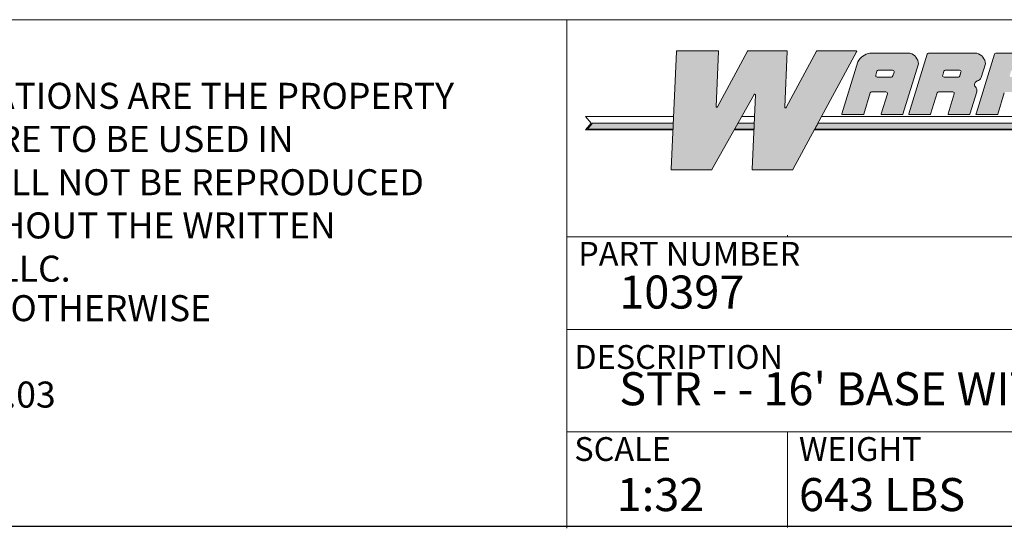
# Model space of a CAD drawing. Extents: x 34099 to 45735, y -11313 to 3329.
# Drawn here: x 39954 to 40053, y -7734 to -7683 of the extents above; entities that cross this region are included whole.
import ezdxf

# ---------------------------------------------------------------- set-up
doc = ezdxf.new("R2010")
doc.units = 0
doc.header["$MEASUREMENT"] = 0
doc.layers.get('0').update_dxf_attribs({"linetype": 'CONTINUOUS'})
doc.layers.add('LOGO_COLOR', color=1, linetype='CONTINUOUS')
doc.layers.add('TITLE_BLOCK', color=5, linetype='CONTINUOUS')
doc.styles.add('SLDTEXTSTYLE0', font='GOTHIC.TTF', dxfattribs={"width": 0.913})
doc.styles.add('SLDTEXTSTYLE1', font='swromns.ttf', dxfattribs={"width": 1.030927835051547})
doc.styles.add('SLDTEXTSTYLE2', font='swromns.ttf')

# ---------------------------------------------------------------- blocks, each defined once
blk = doc.blocks.new('SW_NOTE_0')
at = {"color": 0, "linetype": 'Continuous', "lineweight": 0, "char_height": 2.625, "attachment_point": 1, "style": 'SLDTEXTSTYLE1'}
for s, insert in [('NOTICE:', (0, 3.58195244956772)), ('THIS DRAWING AND SPECIFICATIONS ARE THE PROPERTY ', (0, -0.7755475247207371)), ('OF WARRIOR MFG., LLC AND ARE TO BE USED IN ', (0, -5.133047499009194)), ('STRICT CONFIDENCE AND SHALL NOT BE REPRODUCED ', (0, -9.490547473297651)), ('OR USED IN ANY MANNER WITHOUT THE WRITTEN ', (0, -13.84804744758611)), ('CONSENT OF WARRIOR MFG., LLC.', (0, -18.20554742187457))]:
    blk.add_mtext(s, dxfattribs=dict(at, insert=insert))
blk = doc.blocks.new('SW_NOTE_1')
at = {"color": 0, "linetype": 'Continuous', "lineweight": 0, "char_height": 2.625, "attachment_point": 1, "style": 'SLDTEXTSTYLE1'}
for s, insert in [('TOLERANCES UNLESS NOTED OTHERWISE', (0, 3.581952449567725)), ('FRACTIONAL ± 1/32"', (13.77952755905511, -0.7755475247207323)), ('DECIMAL    2 PLACE ±.03', (13.77952755905511, -5.133047499009189)), ('          3 PLACE ±.015', (13.77952755905511, -9.490547473297646)), ("ANGLE     ±0°30'", (13.77952755905511, -13.8480474475861))]:
    blk.add_mtext(s, dxfattribs=dict(at, insert=insert))

msp = doc.modelspace()

# ---------------------------------------------------------------- hatches: boundary and pattern name
at = {"linetype": 'Continuous'}
h = msp.add_hatch(color=7, dxfattribs=at)
edge = h.paths.add_edge_path(flags=0)
edge.add_arc((40028.08792141478, -7690.410274985643), 0.0735680000000962, -2.492281076608492, 150.6798630138188, ccw=False)
edge.add_line((40028.16141982599, -7690.413474075011), (40027.8351638914, -7697.909136150631))
edge.add_arc((40027.90866230262, -7697.912335239997), 0.07356800000016175, 177.5077189233464, 270.0000000000008)
edge.add_line((40027.90866230262, -7697.985903239997), (40031.87099322524, -7697.985903239997))
edge.add_arc((40031.87099322523, -7697.912335239997), 0.07356799999991348, 269.9999999997794, 331.5976724563821)
edge.add_line((40031.93570578995, -7697.947328590677), (40038.35779131049, -7686.071083052803))
edge.add_arc((40038.29307874578, -7686.036089702125), 0.07356799999806174, 331.5976724564155, 449.9999999991154)
edge.add_line((40038.29307874578, -7685.962521702127), (40034.37732521784, -7685.962521702127))
edge.add_arc((40034.37732521783, -7686.036089702125), 0.07356799999785801, 89.99999999880468, 151.597672456418)
edge.add_line((40034.31261265311, -7686.001096351446), (40031.24421628005, -7691.675425760092))
edge.add_arc((40031.17950371533, -7691.640432409415), 0.07356800000473201, 177.507718923391, 331.59767246004736, ccw=False)
edge.add_line((40031.10600530411, -7691.637233320047), (40031.34966124877, -7686.039288791499))
edge.add_arc((40031.27616283756, -7686.036089702133), 0.0735680000001781, 357.5077189236994, 450.0000000000008)
edge.add_line((40031.27616283756, -7685.962521702133), (40027.43051953489, -7685.962521702133))
edge.add_arc((40027.4305195349, -7686.036089702133), 0.0735680000002287, 90, 151.5976724563988)
edge.add_line((40027.36580697018, -7686.001096351454), (40024.32140337984, -7691.631056344919))
edge.add_arc((40024.25669081512, -7691.596062994238), 0.0735679999997417, 177.507718923397, 331.59767245667325, ccw=False)
edge.add_line((40024.18319240391, -7691.592863904872), (40024.4249171269, -7686.0392887915))
edge.add_arc((40024.35141871569, -7686.036089702133), 0.07356800000009306, 357.507718922986, 450.0000000000008)
edge.add_line((40024.35141871569, -7685.962521702133), (40020.25953936518, -7685.962521702133))
edge.add_arc((40020.25953936518, -7686.036089702133), 0.07356800000011679, 90, 177.5077189233923)
edge.add_line((40020.18604095397, -7686.032890612767), (40019.6691158914, -7697.909136150628))
edge.add_arc((40019.74261430262, -7697.912335239995), 0.0735680000002404, 177.5077189233484, 270.0000000000008)
edge.add_line((40019.74261430262, -7697.985903239995), (40023.70574005341, -7697.985903239995))
edge.add_arc((40023.70574005341, -7697.912335239995), 0.07356800000009035, 270.0000000000008, 330.6798630142039)
edge.add_line((40023.76988378823, -7697.948360674174), (40028.02377767996, -7690.374249551462))
h = msp.add_hatch(color=7, dxfattribs=at)
edge = h.paths.add_edge_path(flags=0)
edge.add_line((40039.86937505216, -7690.115655655778), (40041.31156233328, -7690.115655655778))
edge.add_arc((40041.31156233328, -7690.262791655779), 0.1471360000001545, -17.138380795354976, 89.9999999999992, ccw=False)
edge.add_line((40041.4521648815, -7690.306149768398), (40040.83259757667, -7692.315294922446))
edge.add_arc((40040.90289885078, -7692.336973978754), 0.0735680000002671, 162.8616192056732, 270.0000000000008)
edge.add_line((40040.90289885078, -7692.410541978754), (40042.9559658057, -7692.410541978754))
edge.add_arc((40042.9559658057, -7692.336973978754), 0.07356800000028087, 269.9999999997794, 342.8616192052939)
edge.add_line((40043.02626707981, -7692.358653035062), (40044.5869316458, -7687.297699002464))
edge.add_arc((40043.42696062718, -7687.326919448122), 1.160339001526739, 1.443013821526368, 74.67896879589055)
edge.add_line((40043.73355362062, -7686.207818320056), (40039.70104089574, -7686.207818320056))
edge.add_arc((40039.97122250822, -7687.859084323455), 1.673223690277831, 99.2924451227489, 152.355627198356)
edge.add_line((40038.48900648282, -7687.082738284774), (40036.87542420538, -7692.315294922444))
edge.add_arc((40036.9457254795, -7692.336973978749), 0.07356800000061686, 162.8616192079992, 270.0000000000008)
edge.add_line((40036.9457254795, -7692.41054197875), (40038.99879243442, -7692.41054197875))
edge.add_arc((40038.99879243442, -7692.336973978749), 0.0735680000006385, 270.0000000004435, 342.8616192052827)
edge.add_line((40039.06909370852, -7692.358653035059), (40039.72877250394, -7690.219433543161))
edge.add_arc((40039.86937505216, -7690.262791655778), 0.1471360000001962, 89.9999999999992, 162.8616192051911, ccw=False)
edge = h.paths.add_edge_path(flags=0)
edge.add_line((40042.12636180922, -7688.119850588875), (40042.00591142622, -7688.510449481733))
edge.add_arc((40041.865308878, -7688.467091369115), 0.1471359999999539, 270, 342.8616192053257, ccw=False)
edge.add_line((40041.865308878, -7688.614227369116), (40040.42312159688, -7688.614227369116))
edge.add_arc((40040.42312159688, -7688.467091369115), 0.1471359999999925, 162.8616192053209, 270, ccw=False)
edge.add_line((40040.28251904865, -7688.423733256499), (40040.40296943166, -7688.033134363641))
edge.add_arc((40040.54357197988, -7688.076492476258), 0.1471360000000218, 89.9999999999992, 162.8616192053431, ccw=False)
edge.add_line((40040.54357197988, -7687.929356476257), (40041.985759261, -7687.929356476257))
edge.add_arc((40041.985759261, -7688.076492476258), 0.1471359999999562, -17.13838079467132, 90.00000000108378, ccw=False)
h = msp.add_hatch(color=7, dxfattribs=at)
edge = h.paths.add_edge_path(flags=0)
edge.add_line((40049.77366381952, -7692.358653035053), (40050.47074948179, -7690.098129812823))
edge.add_arc((40049.9614451797, -7689.978049006726), 0.5232688335080409, 346.7334200403839, 406.1668611730255)
edge.add_arc((40050.63698906792, -7689.374505291287), 0.3862299349046656, 109.84905697935471, 215.8275239937166, ccw=False)
edge.add_arc((40050.40696859396, -7688.481701046509), 0.5386729074890367, 280.5771732643865, 338.7386087757315)
edge.add_line((40050.90897715715, -7688.677036408752), (40051.33432838552, -7687.297699002476))
edge.add_arc((40050.17435736691, -7687.326919448115), 1.160339001528939, 1.443013820633347, 74.67896879509209)
edge.add_line((40050.48095036036, -7686.207818320051), (40045.61480562189, -7686.207818320051))
edge.add_arc((40045.61480562187, -7686.354954320052), 0.1471360000005705, 89.9999999959714, 162.8616192053122)
edge.add_line((40045.47420307365, -7686.311596207435), (40043.6228209451, -7692.31529492244))
edge.add_arc((40043.69312221921, -7692.336973978749), 0.07356799999992168, 162.8616192053569, 270.0000000000008)
edge.add_line((40043.69312221921, -7692.410541978748), (40045.74618917413, -7692.410541978748))
edge.add_arc((40045.74618917413, -7692.336973978749), 0.0735679999997456, 269.999999999868, 342.8616192053087)
edge.add_line((40045.81649044824, -7692.358653035058), (40046.47616924366, -7690.219433543158))
edge.add_arc((40046.61677179188, -7690.262791655776), 0.1471360000001238, 89.9999999999992, 162.8616192051635, ccw=False)
edge.add_line((40046.61677179188, -7690.115655655775), (40048.05895907299, -7690.115655655775))
edge.add_arc((40048.05895907299, -7690.262791655776), 0.147135999999675, -17.13838079462022, 89.9999999999992, ccw=False)
edge.add_line((40048.19956162122, -7690.306149768392), (40047.57999431639, -7692.315294922433))
edge.add_arc((40047.6502955905, -7692.336973978741), 0.07356799999891679, 162.8616192055804, 269.9999999957508)
edge.add_line((40047.65029559049, -7692.410541978739), (40049.70336254541, -7692.410541978739))
edge.add_arc((40049.70336254541, -7692.336973978739), 0.07356799999987393, 270.0000000001779, 342.8616192013494)
edge = h.paths.add_edge_path(flags=0)
edge.add_line((40048.87375854894, -7688.119850588876), (40048.75330816593, -7688.51044948173))
edge.add_arc((40048.61270561771, -7688.467091369115), 0.1471359999997386, 270, 342.86161920649175, ccw=False)
edge.add_line((40048.61270561771, -7688.614227369115), (40047.1705183366, -7688.614227369115))
edge.add_arc((40047.17051833659, -7688.467091369115), 0.1471359999996316, 162.8616192052805, 270, ccw=False)
edge.add_line((40047.02991578837, -7688.423733256499), (40047.15036617137, -7688.033134363641))
edge.add_arc((40047.2909687196, -7688.076492476258), 0.1471359999999539, 89.9999999999992, 162.8616192053092, ccw=False)
edge.add_line((40047.2909687196, -7687.929356476257), (40048.73315600072, -7687.929356476257))
edge.add_arc((40048.73315600072, -7688.076492476258), 0.1471360000012512, -17.13838079466842, 89.9999999988039, ccw=False)
h = msp.add_hatch(color=7, dxfattribs=at)
edge = h.paths.add_edge_path(flags=0)
edge.add_line((40056.54191981952, -7692.358653035058), (40057.2390054818, -7690.098129812801))
edge.add_arc((40056.72970117971, -7689.978049006702), 0.5232688335076959, 346.7334200402653, 406.1668611732684)
edge.add_arc((40057.4052450679, -7689.374505291228), 0.3862299349047779, 109.84905697328941, 215.8275240001385, ccw=False)
edge.add_arc((40057.17522459396, -7688.481701046439), 0.5386729074889318, 280.577173266953, 338.7386087754874)
edge.add_line((40057.67723315715, -7688.677036408684), (40058.10258438551, -7687.297699002458))
edge.add_arc((40056.9426133669, -7687.326919448116), 1.16033900152648, 1.443013821565233, 74.67896879555813)
edge.add_line((40057.24920636034, -7686.207818320052), (40052.38306162188, -7686.207818320052))
edge.add_arc((40052.38306162188, -7686.354954320052), 0.1471359999998612, 90, 162.8616192052827)
edge.add_line((40052.24245907366, -7686.311596207435), (40050.3910769451, -7692.31529492244))
edge.add_arc((40050.46137821922, -7692.336973978749), 0.07356799999965437, 162.8616192052135, 270.0000000000008)
edge.add_line((40050.46137821922, -7692.410541978748), (40052.51444517414, -7692.410541978748))
edge.add_arc((40052.51444517413, -7692.336973978749), 0.07356799999989085, 269.999999999558, 342.8616192053105)
edge.add_line((40052.58474644824, -7692.358653035058), (40053.24442524366, -7690.219433543158))
edge.add_arc((40053.38502779188, -7690.262791655776), 0.1471359999998564, 89.9999999999992, 162.8616192050903, ccw=False)
edge.add_line((40053.38502779188, -7690.115655655775), (40054.82721507299, -7690.115655655775))
edge.add_arc((40054.827215073, -7690.262791655776), 0.1471359999998499, -17.13838079469832, 90.00000000010988, ccw=False)
edge.add_line((40054.96781762122, -7690.306149768392), (40054.34825031639, -7692.31529492244))
edge.add_arc((40054.4185515905, -7692.336973978749), 0.0735680000000192, 162.8616192057736, 270.0000000000008)
edge.add_line((40054.4185515905, -7692.410541978748), (40056.47161854542, -7692.410541978748))
edge.add_arc((40056.47161854542, -7692.336973978749), 0.07356799999974431, 270.0000000000008, 342.8616192052957)
edge = h.paths.add_edge_path(flags=0)
edge.add_line((40055.64201454894, -7688.119850588876), (40055.52156416594, -7688.51044948173))
edge.add_arc((40055.38096161771, -7688.467091369115), 0.1471359999997334, 270, 342.86161920649846, ccw=False)
edge.add_line((40055.38096161771, -7688.614227369115), (40053.9387743366, -7688.614227369115))
edge.add_arc((40053.9387743366, -7688.467091369115), 0.1471359999996316, 162.8616192052805, 270, ccw=False)
edge.add_line((40053.79817178837, -7688.423733256499), (40053.91862217138, -7688.033134363641))
edge.add_arc((40054.0592247196, -7688.076492476258), 0.1471359999999539, 89.9999999999992, 162.8616192053027, ccw=False)
edge.add_line((40054.0592247196, -7687.929356476257), (40055.50141200071, -7687.929356476257))
edge.add_arc((40055.50141200071, -7688.076492476258), 0.1471360000013425, -17.138380794682803, 89.9999999988039, ccw=False)
at = {"layer": 'LOGO_COLOR'}
for points in [[(40011.72614039154, -7693.275477296213), (40019.87080037036, -7693.275477296213), (40019.84522658088, -7693.863029777409), (40011.21974946449, -7693.863029777409)], [(40026.06435291681, -7693.863029777409), (40028.01127458089, -7693.863029777409), (40028.03684837036, -7693.275477296213), (40026.39434357449, -7693.275477296213)]]:
    msp.add_hatch(color=256, dxfattribs=at).paths.add_polyline_path(points, flags=0)
h = msp.add_hatch(color=256, dxfattribs=at)
edge = h.paths.add_edge_path(flags=0)
edge.add_line((40075.48747048988, -7693.863029777409), (40034.14429234927, -7693.863029777409))
edge.add_line((40034.14429234927, -7693.863029777409), (40034.46201163775, -7693.275477296214))
edge.add_line((40034.46201163775, -7693.275477296213), (40066.29984184412, -7693.275477296213))
edge.add_arc((40066.29984184413, -7693.128341296214), 0.1471359999997482, 269.9999999998901, 351.5254176415177)
edge.add_arc((40065.00513859506, -7692.93543374718), 1.456131731694696, 351.5254176415167, 369.7864829414263)
edge.add_line((40066.44008073625, -7692.687924815016), (40066.97224789105, -7692.687924815016))
edge.add_line((40066.97224789105, -7692.687924815016), (40066.97224789105, -7693.382912347071))
edge.add_arc((40067.07780343521, -7693.382912347071), 0.1055555441653763, 180.0000000002476, 360.0000000000008)
edge.add_line((40067.18335897938, -7693.382912347071), (40067.18335897938, -7692.687924815015))
edge.add_line((40067.18335897938, -7692.687924815016), (40067.4441329864, -7692.687924815016))
edge.add_line((40067.44413298639, -7692.687924815016), (40067.44413298639, -7693.382912347073))
edge.add_arc((40067.54968853056, -7693.382912347071), 0.1055555441655162, 180.0000000002476, 360.0000000000008)
edge.add_line((40067.65524407473, -7693.382912347071), (40067.65524407473, -7692.687924815015))
edge.add_line((40067.65524407473, -7692.687924815016), (40067.96320599179, -7692.687924815016))
edge.add_line((40067.96320599179, -7692.687924815016), (40067.96320599179, -7693.382912347073))
edge.add_arc((40068.06876153596, -7693.382912347071), 0.1055555441655162, 180.0000000002476, 360.0000000000008)
edge.add_line((40068.17431708012, -7693.382912347071), (40068.17431708012, -7692.687924815015))
edge.add_line((40068.17431708012, -7692.687924815016), (40068.70052495457, -7692.687924815016))
edge.add_line((40068.70052495457, -7692.687924815016), (40068.70052495457, -7693.382912347073))
edge.add_arc((40068.80608049873, -7693.382912347071), 0.1055555441653064, 180.0000000002476, 360.0000000000008)
edge.add_line((40068.9116360429, -7693.382912347071), (40068.9116360429, -7692.68792481502))
edge.add_line((40068.9116360429, -7692.68792481502), (40075.48747048988, -7692.68792481502))
edge.add_line((40075.48747048988, -7692.68792481502), (40076.33551577072, -7693.275477296215))
edge.add_line((40076.33551577072, -7693.275477296214), (40075.48747048988, -7693.863029777408))

# ---------------------------------------------------------------- linework, layer by layer
at = {"color": 7, "linetype": 'Continuous', "lineweight": 0}
for p, q in [((39753.30605427414, -7682.830465056984), (40142.78333543312, -7682.830465056984)), ((40009.14419332942, -7734.134186144389), (40009.14419332942, -7682.830465056984)), ((40020.18604095397, -7686.032890612767), (40019.6691158914, -7697.909136150627)), ((40024.35141871569, -7685.962521702133), (40020.25953936518, -7685.962521702133)), ((40024.18319240391, -7691.592863904872), (40024.42491712691, -7686.0392887915)), ((40027.36580697018, -7686.001096351454), (40024.32140337984, -7691.631056344917)), ((40031.27616283756, -7685.962521702133), (40027.4305195349, -7685.962521702133)), ((40031.10600530411, -7691.637233320047), (40031.34966124878, -7686.0392887915)), ((40034.31261265311, -7686.001096351446), (40031.24421628005, -7691.675425760092)), ((40031.93570578995, -7697.947328590677), (40038.3577913105, -7686.071083052803)), ((40038.29307874578, -7685.962521702127), (40034.37732521784, -7685.962521702127)), ((40043.73355362062, -7686.207818320056), (40039.70104089574, -7686.207818320056)), ((40045.47420307365, -7686.311596207435), (40043.6228209451, -7692.31529492244)), ((40050.48095036036, -7686.207818320051), (40045.61480562189, -7686.207818320051)), ((40052.24245907366, -7686.311596207435), (40050.3910769451, -7692.31529492244)), ((40057.24920636034, -7686.207818320052), (40052.38306162188, -7686.207818320052)), ((40038.48900648282, -7687.082738284774), (40036.87542420538, -7692.315294922444)), ((40043.02626707981, -7692.358653035062), (40044.5869316458, -7687.297699002464)), ((40050.90897715715, -7688.677036408752), (40051.33432838552, -7687.297699002476)), ((40040.28251904865, -7688.423733256499), (40040.40296943166, -7688.033134363641)), ((40040.54357197988, -7687.929356476257), (40041.985759261, -7687.929356476257)), ((40042.12636180922, -7688.119850588875), (40042.00591142622, -7688.510449481733)), ((40047.02991578837, -7688.423733256499), (40047.15036617138, -7688.033134363641)), ((40047.2909687196, -7687.929356476257), (40048.73315600072, -7687.929356476257)), ((40048.87375854894, -7688.119850588876), (40048.75330816593, -7688.51044948173)), ((40041.865308878, -7688.614227369116), (40040.42312159688, -7688.614227369116)), ((40048.61270561771, -7688.614227369115), (40047.17051833659, -7688.614227369115)), ((40023.76988378823, -7697.948360674174), (40028.02377767996, -7690.374249551463)), ((40039.06909370852, -7692.358653035059), (40039.72877250394, -7690.219433543161)), ((40039.86937505216, -7690.115655655778), (40041.31156233328, -7690.115655655778)), ((40041.4521648815, -7690.306149768398), (40040.83259757667, -7692.315294922446)), ((40045.81649044824, -7692.358653035058), (40046.47616924366, -7690.219433543158)), ((40046.61677179188, -7690.115655655775), (40048.05895907299, -7690.115655655775)), ((40048.19956162122, -7690.306149768392), (40047.57999431639, -7692.315294922433)), ((40049.77366381952, -7692.358653035053), (40050.47074948179, -7690.098129812823)), ((40052.58474644824, -7692.358653035058), (40053.24442524365, -7690.219433543158)), ((40028.16141982599, -7690.413474075011), (40027.8351638914, -7697.909136150631)), ((40019.90037680769, -7692.595964815019), (40011.01909083172, -7692.595964815019)), ((40011.01909083172, -7692.595964815019), (40011.6047388654, -7693.275477296213)), ((40011.6047388654, -7693.275477296213), (40011.01909083172, -7693.954989777409)), ((40019.87080037036, -7693.275477296213), (40019.84522658088, -7693.863029777409)), ((40026.39434357449, -7693.275477296213), (40026.06435291681, -7693.863029777409)), ((40028.06642480769, -7692.595964815019), (40026.77598228382, -7692.595964815019)), ((40028.01127458089, -7693.863029777409), (40028.03684837036, -7693.275477296213)), ((40034.14429234927, -7693.863029777409), (40034.46201163775, -7693.275477296213)), ((40075.51621449723, -7692.595964815019), (40034.82945834072, -7692.595964815019)), ((40036.9457254795, -7692.41054197875), (40038.99879243442, -7692.41054197875)), ((40040.90289885078, -7692.410541978754), (40042.9559658057, -7692.410541978754)), ((40043.69312221921, -7692.410541978748), (40045.74618917413, -7692.410541978748)), ((40047.65029559049, -7692.410541978739), (40049.70336254541, -7692.410541978739)), ((40050.46137821922, -7692.410541978748), (40052.51444517413, -7692.410541978748)), ((40011.01909083172, -7693.954989777409), (40019.84122393303, -7693.954989777409)), ((40026.01270486518, -7693.954989777409), (40028.00727193303, -7693.954989777409)), ((40034.09456493479, -7693.954989777409), (40075.51621449723, -7693.954989777409)), ((40019.74261430262, -7697.985903239995), (40023.70574005341, -7697.985903239995)), ((40027.90866230262, -7697.985903239997), (40031.87099322523, -7697.985903239997)), ((40142.78333543312, -7704.735388624766), (40009.14419332942, -7704.735388624766)), ((40031.37229613415, -7704.735388624766), (40031.37229613415, -7704.559454154014)), ((40142.78333543312, -7714.091101724069), (40009.14419332942, -7714.091101724069)), ((40142.78333543312, -7724.394265430568), (40009.14419332942, -7724.394265430568)), ((40031.37229613415, -7734.047769362718), (40031.37229613415, -7724.394265430568))]:
    msp.add_line(p, q, dxfattribs=at)
at = {"color": 1, "linetype": 'Continuous', "lineweight": 0}
for p, q in [((40011.21974946449, -7693.863029777409), (40011.72614039154, -7693.275477296213)), ((40011.72614039154, -7693.275477296213), (40019.87080037036, -7693.275477296213)), ((40028.03684837036, -7693.275477296213), (40026.39434357449, -7693.275477296213)), ((40034.46201163775, -7693.275477296213), (40066.29984184413, -7693.275477296213)), ((40019.84522658088, -7693.863029777409), (40011.21974946449, -7693.863029777409)), ((40026.06435291681, -7693.863029777409), (40028.01127458089, -7693.863029777409)), ((40075.48747048988, -7693.863029777409), (40034.14429234927, -7693.863029777409))]:
    msp.add_line(p, q, dxfattribs=at)
at = {"color": 7, "linetype": 'Continuous', "lineweight": 30}
msp.add_line((40142.78333543312, -7733.934786622476), (39630.9757447576, -7733.934786622477), dxfattribs=at)
at = {"color": 7, "linetype": 'Continuous', "lineweight": 0}
for centre, radius, start, end in [((40020.25953936518, -7686.036089702133), 0.0735680000002219, 90, 177.507718923394), ((40024.35141871569, -7686.036089702133), 0.0735680000002219, 357.5077189229696, 90), ((40027.4305195349, -7686.036089702133), 0.07356800000023925, 90, 151.5976724564509), ((40031.27616283756, -7686.036089702133), 0.0735680000002219, 357.5077189237057, 90), ((40034.37732521783, -7686.036089702125), 0.07356799999789132, 89.99999999874936, 151.5976724565186), ((40038.29307874578, -7686.036089702125), 0.07356799999817282, 331.5976724564509, 89.99999999916623), ((40039.97122250822, -7687.859084323455), 1.673223690277842, 99.29244512256298, 152.3556271983405), ((40043.42696062718, -7687.326919448122), 1.160339001526732, 1.443013821505542, 74.67896879602128), ((40045.61480562187, -7686.354954320052), 0.1471360000010407, 89.99999999583119, 162.8616192053294), ((40050.17435736691, -7687.326919448115), 1.160339001529105, 1.443013820620417, 74.67896879515675), ((40052.38306162188, -7686.354954320052), 0.1471360000000601, 90, 162.8616192053294), ((40040.54357197988, -7688.076492476258), 0.147136000000044, 90, 162.8616192053725), ((40041.985759261, -7688.076492476258), 0.1471359999999748, 342.8616192053725, 90.00000000125064), ((40047.2909687196, -7688.076492476258), 0.1471360000000459, 90, 162.8616192053294), ((40048.73315600072, -7688.076492476258), 0.1471360000025452, 342.8616192053725, 89.99999999874936), ((40040.42312159688, -7688.467091369115), 0.1471360000000459, 162.8616192053294, 270), ((40041.865308878, -7688.467091369115), 0.1471360000000459, 270, 342.8616192053725), ((40047.17051833659, -7688.467091369115), 0.1471359999996658, 162.8616192053278, 270), ((40048.61270561771, -7688.467091369115), 0.1471359999998979, 270, 342.8616192065794), ((40050.63698906792, -7689.374505291287), 0.3862299349046911, 109.849056979501, 215.8275239937482), ((40050.40696859396, -7688.481701046509), 0.5386729074890385, 280.5771732645546, 338.7386087757223), ((40028.08792141478, -7690.410274985643), 0.07356800000015373, 357.507718923394, 150.6798630137906), ((40039.86937505216, -7690.262791655778), 0.1471360000002733, 90, 162.8616192052103), ((40041.31156233328, -7690.262791655779), 0.1471360000004367, 342.8616192046193, 90), ((40046.61677179188, -7690.262791655776), 0.1471360000002302, 90, 162.8616192052103), ((40048.05895907299, -7690.262791655776), 0.1471360000000459, 342.8616192054188, 90), ((40049.9614451797, -7689.978049006726), 0.5232688335080773, 346.7334200404063, 46.16686117300869), ((40024.25669081512, -7691.596062994238), 0.07356800000002027, 177.507718923394, 331.5976724566306), ((40031.17950371533, -7691.640432409415), 0.07356800000474308, 177.507718923394, 331.5976724600891), ((40036.9457254795, -7692.336973978749), 0.07356800000071217, 162.8616192080445, 270), ((40038.99879243442, -7692.336973978749), 0.07356800000071217, 270.0000000004169, 342.8616192053294), ((40040.90289885078, -7692.336973978754), 0.073568000000308, 162.8616192056306, 270), ((40042.9559658057, -7692.336973978754), 0.07356800000029295, 269.9999999995831, 342.8616192053294), ((40043.69312221921, -7692.336973978749), 0.07356800000002617, 162.8616192053725, 270), ((40045.74618917413, -7692.336973978749), 0.07356799999980268, 270, 342.8616192053278), ((40047.6502955905, -7692.336973978741), 0.07356799999962056, 162.8616192055578, 269.9999999958312), ((40049.70336254541, -7692.336973978739), 0.07356799999988084, 270, 342.8616192013033), ((40050.46137821922, -7692.336973978749), 0.07356799999980268, 162.8616192052119, 270), ((40052.51444517413, -7692.336973978749), 0.07356799999997604, 269.9999999995831, 342.8616192053294), ((40019.74261430262, -7697.912335239995), 0.07356800000026453, 177.5077189233422, 270), ((40023.70574005341, -7697.912335239995), 0.07356800000026453, 270, 330.6798630142503), ((40027.90866230262, -7697.912335239997), 0.07356800000017216, 177.5077189233422, 270), ((40031.87099322523, -7697.912335239997), 0.07356800000006558, 269.9999999995831, 331.5976724564509)]:
    msp.add_arc(centre, radius, start, end, dxfattribs=at)

# ---------------------------------------------------------------- block references
for name, p in [('SW_NOTE_0', (39902.39181024864, -7688.423353927867)), ('SW_NOTE_1', (39902.74956170675, -7714.198041159212))]:
    msp.add_blockref(name, p, dxfattribs=at)

# ---------------------------------------------------------------- texts
at = {"color": 7, "linetype": 'Continuous', "lineweight": 0, "attachment_point": 1}
for s, insert, char_height, style in [('PART NUMBER', (40010.28695635257, -7705.249591234875), 2.4, 'SLDTEXTSTYLE0'), ('10397', (40014.41962326512, -7708.637592438054), 3.333333333333333, 'SLDTEXTSTYLE1'), ('DESCRIPTION', (40009.89062526824, -7715.652487758285), 2.4, 'SLDTEXTSTYLE0'), ("STR - - 16' BASE WITH HANDRAIL", (40014.41962326512, -7718.390919922414), 3.333333333333333, 'SLDTEXTSTYLE2'), ('SCALE', (40009.89062526824, -7724.936792619016), 2.4, 'SLDTEXTSTYLE0'), ('WEIGHT', (40032.54057294223, -7724.936792619016), 2.4, 'SLDTEXTSTYLE0'), ('643 LBS', (40032.54057294223, -7729.064773879787), 3.333333333333333, 'SLDTEXTSTYLE1')]:
    msp.add_mtext(s, dxfattribs=dict(at, insert=insert, char_height=char_height, style=style))
at = {"layer": 'TITLE_BLOCK', "color": 5, "insert": (40018.58628993178, -7729.064773879787), "char_height": 3.333333333333333, "attachment_point": 2, "style": 'SLDTEXTSTYLE1'}
msp.add_mtext('1:32', dxfattribs=at)

doc.saveas('drawing.dxf')
